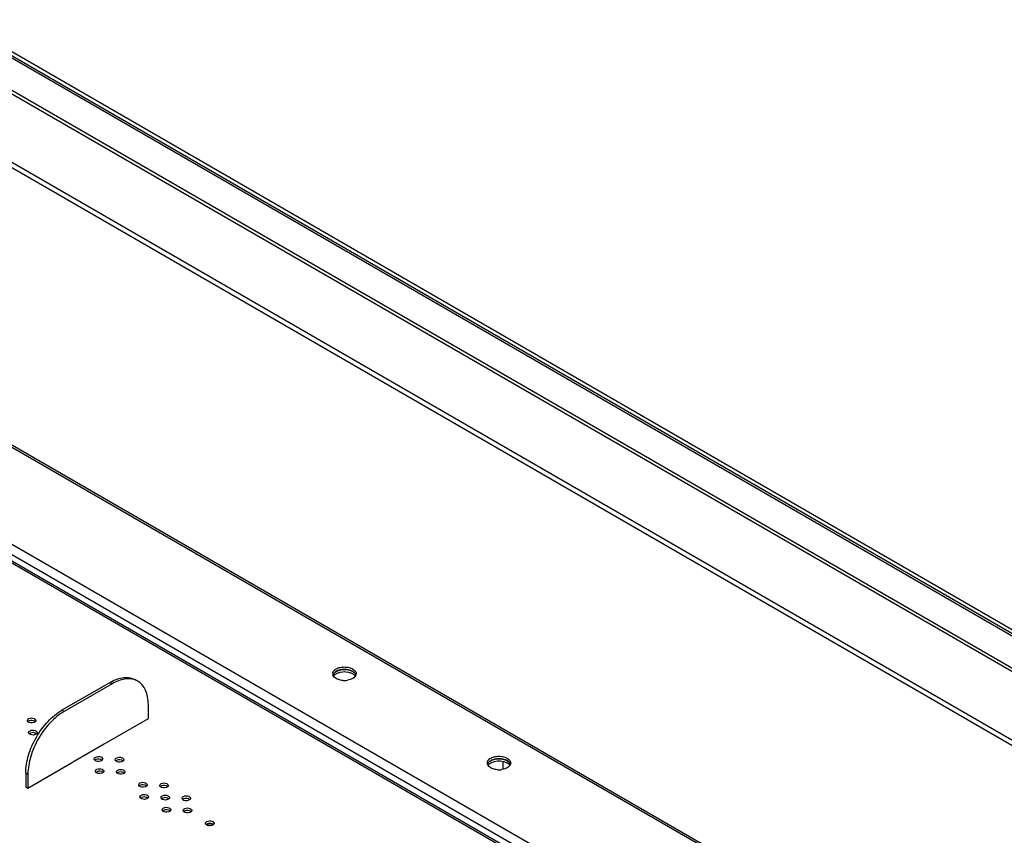
# Model space of a CAD drawing. Units: inches. Extents: x 0 to 17, y 0 to 11.
# Drawn here: x 13.1 to 13.9, y 8.9 to 9.5 of the extents above; entities that cross this region are included whole.
import ezdxf

# ---------------------------------------------------------------- set-up
doc = ezdxf.new("R2010")
doc.units = ezdxf.units.IN
doc.header["$LTSCALE"] = 0.935
doc.header["$MEASUREMENT"] = 0
doc.layers.get('0').update_dxf_attribs({"linetype": 'CONTINUOUS'})

msp = doc.modelspace()

# ---------------------------------------------------------------- linework, layer by layer
at = {"color": 7, "linetype": 'Continuous'}
for p, q in [((12.13928, 10.08859), (15.15863, 8.3454)), ((12.13482, 10.08601), (15.15418, 8.34283)), ((12.13779, 10.08601), (15.15715, 8.34283)), ((14.6876, 8.58534), (12.58179, 9.8011)), ((12.59677, 9.78977), (14.68528, 8.584)), ((14.60264, 8.57514), (12.58705, 9.73881)), ((12.58705, 9.73478), (14.59767, 8.57397)), ((14.39721, 8.46143), (12.58705, 9.5065)), ((14.33131, 8.49769), (12.6473, 9.46993)), ((14.26225, 8.45781), (12.57824, 9.43006)), ((12.57468, 9.41688), (14.25125, 8.44893)), ((12.57485, 9.42378), (14.25721, 8.45249)), ((12.57632, 9.41764), (14.25262, 8.44985)), ((13.39241, 9.00439), (13.39191, 9.0054)), ((13.39301, 9.00367), (13.39241, 9.00439)), ((13.39301, 9.00919), (13.39371, 9.0098)), ((13.39369, 9.00775), (13.39456, 9.00832)), ((13.39457, 9.00831), (13.3937, 9.00774)), ((13.39371, 9.0098), (13.39457, 9.01037)), ((13.39456, 9.00832), (13.39661, 9.00922)), ((13.39536, 9.00668), (13.39456, 9.00626)), ((13.39457, 9.01037), (13.39556, 9.01087)), ((13.39537, 9.00873), (13.39457, 9.00831)), ((13.3966, 9.00716), (13.39536, 9.00668)), ((13.40014, 9.00785), (13.39771, 9.00747)), ((13.40505, 9.00748), (13.40263, 9.00785)), ((13.40819, 9.00628), (13.40618, 9.00716)), ((13.40901, 9.00779), (13.40723, 9.0088)), ((13.40907, 9.00306), (13.40821, 9.00249)), ((13.40824, 9.0083), (13.40907, 9.00776)), ((13.40972, 9.00718), (13.40901, 9.00779)), ((13.41035, 9.00438), (13.40907, 9.00306)), ((13.41087, 9.0054), (13.41035, 9.00438)), ((13.20869, 8.99929), (13.16909, 8.97643)), ((13.21047, 8.99826), (13.17088, 8.9754)), ((13.20869, 8.99929), (13.21047, 8.99826)), ((13.23147, 9.00034), (13.22969, 9.00137)), ((13.40616, 9.00159), (13.40384, 9.00105)), ((13.40821, 9.00249), (13.40616, 9.00159)), ((13.24017, 8.96968), (13.24017, 8.98111)), ((13.17088, 8.9754), (13.16909, 8.97643)), ((13.1407, 8.96808), (13.14103, 8.96894)), ((13.14217, 8.96767), (13.14119, 8.96706)), ((13.14172, 8.96665), (13.14119, 8.96705)), ((13.14222, 8.96641), (13.14172, 8.96665)), ((13.14617, 8.96769), (13.14448, 8.96804)), ((13.1462, 8.96643), (13.14451, 8.96607)), ((13.14617, 8.96975), (13.14667, 8.96951)), ((13.14667, 8.96745), (13.14617, 8.96769)), ((13.1472, 8.96705), (13.1462, 8.96643)), ((13.14706, 8.96719), (13.14667, 8.96745)), ((13.20293, 8.94818), (13.24017, 8.96968)), ((13.14169, 8.95808), (13.14202, 8.95894)), ((13.14316, 8.95767), (13.14218, 8.95706)), ((13.14271, 8.95665), (13.14218, 8.95705)), ((13.14321, 8.95641), (13.14271, 8.95665)), ((13.14716, 8.95769), (13.14547, 8.95804)), ((13.14719, 8.95642), (13.1455, 8.95607)), ((13.14716, 8.95975), (13.14766, 8.95951)), ((13.14766, 8.95745), (13.14716, 8.95769)), ((13.14819, 8.95704), (13.14719, 8.95642)), ((13.14805, 8.95719), (13.14766, 8.95745)), ((13.20332, 8.94824), (13.17857, 8.93395)), ((13.20305, 8.94839), (13.20332, 8.94824)), ((13.14118, 8.91253), (13.17842, 8.93403)), ((13.19564, 8.93636), (13.19597, 8.93722)), ((13.19666, 8.93493), (13.19613, 8.93533)), ((13.19711, 8.93595), (13.19614, 8.93534)), ((13.19716, 8.93469), (13.19666, 8.93493)), ((13.20111, 8.93597), (13.19942, 8.93632)), ((13.20114, 8.93471), (13.19945, 8.93435)), ((13.20111, 8.93803), (13.20161, 8.93779)), ((13.20161, 8.93573), (13.20111, 8.93597)), ((13.20214, 8.93533), (13.20114, 8.93471)), ((13.202, 8.93547), (13.20161, 8.93573)), ((13.21296, 8.93579), (13.2133, 8.93665)), ((13.21444, 8.93538), (13.21346, 8.93477)), ((13.21399, 8.93436), (13.21346, 8.93476)), ((13.21449, 8.93412), (13.21399, 8.93436)), ((13.21844, 8.9354), (13.21675, 8.93575)), ((13.21847, 8.93413), (13.21678, 8.93378)), ((13.21844, 8.93746), (13.21894, 8.93722)), ((13.21894, 8.93516), (13.21844, 8.9354)), ((13.21947, 8.93475), (13.21847, 8.93413)), ((13.21932, 8.9349), (13.21894, 8.93516)), ((13.51952, 8.931), (13.51902, 8.93201)), ((13.52012, 8.93028), (13.51952, 8.931)), ((13.52012, 8.93581), (13.52082, 8.93642)), ((13.5208, 8.93436), (13.52167, 8.93493)), ((13.52168, 8.93493), (13.52081, 8.93435)), ((13.52082, 8.93642), (13.52168, 8.93698)), ((13.52167, 8.93493), (13.52372, 8.93584)), ((13.52247, 8.93329), (13.52167, 8.93288)), ((13.52168, 8.93698), (13.52267, 8.93748)), ((13.52248, 8.93534), (13.52168, 8.93493)), ((13.52371, 8.93377), (13.52247, 8.93329)), ((13.52725, 8.93446), (13.52482, 8.93409)), ((13.53216, 8.93409), (13.52974, 8.93446)), ((13.53188, 8.92784), (13.53188, 8.93415)), ((13.5353, 8.93289), (13.53329, 8.93377)), ((13.53612, 8.9344), (13.53434, 8.93542)), ((13.53535, 8.93492), (13.53618, 8.93437)), ((13.53683, 8.93379), (13.53612, 8.9344)), ((13.53746, 8.931), (13.53618, 8.92968)), ((13.53798, 8.93202), (13.53746, 8.931)), ((13.1394, 8.92499), (13.1394, 8.91356)), ((13.1394, 8.92499), (13.14118, 8.92396)), ((13.14118, 8.92396), (13.14118, 8.91253)), ((13.19663, 8.92636), (13.19696, 8.92722)), ((13.19765, 8.92493), (13.19712, 8.92533)), ((13.1981, 8.92595), (13.19713, 8.92534)), ((13.19815, 8.92469), (13.19765, 8.92493)), ((13.2021, 8.92597), (13.20041, 8.92632)), ((13.20213, 8.9247), (13.20044, 8.92435)), ((13.2021, 8.92803), (13.2026, 8.92779)), ((13.2026, 8.92573), (13.2021, 8.92597)), ((13.20313, 8.92532), (13.20213, 8.9247)), ((13.20299, 8.92547), (13.2026, 8.92573)), ((13.21395, 8.92579), (13.21429, 8.92665)), ((13.21543, 8.92538), (13.21445, 8.92477)), ((13.21498, 8.92436), (13.21445, 8.92476)), ((13.21548, 8.92412), (13.21498, 8.92436)), ((13.21943, 8.9254), (13.21774, 8.92574)), ((13.21946, 8.92413), (13.21777, 8.92378)), ((13.21943, 8.92746), (13.21993, 8.92722)), ((13.21993, 8.92516), (13.21943, 8.9254)), ((13.22046, 8.92475), (13.21946, 8.92413)), ((13.22031, 8.9249), (13.21993, 8.92516)), ((13.53327, 8.92821), (13.53095, 8.92766)), ((13.53532, 8.92911), (13.53327, 8.92821)), ((13.53618, 8.92968), (13.53532, 8.92911)), ((13.23227, 8.91521), (13.2326, 8.91608)), ((13.23374, 8.9148), (13.23276, 8.91419)), ((13.23329, 8.91379), (13.23276, 8.91418)), ((13.23774, 8.91483), (13.23605, 8.91517)), ((13.23774, 8.91688), (13.23824, 8.91664)), ((13.23824, 8.91459), (13.23774, 8.91483)), ((13.23877, 8.91418), (13.23777, 8.91356)), ((13.23863, 8.91432), (13.23824, 8.91459)), ((13.24959, 8.91464), (13.24993, 8.9155)), ((13.25107, 8.91423), (13.25009, 8.91362)), ((13.25506, 8.91425), (13.25338, 8.9146)), ((13.25557, 8.91401), (13.25506, 8.91425)), ((13.25507, 8.91631), (13.25557, 8.91607)), ((13.25595, 8.91375), (13.25557, 8.91401)), ((13.1394, 8.91356), (13.14118, 8.91253)), ((13.23326, 8.90521), (13.23359, 8.90607)), ((13.23379, 8.91355), (13.23329, 8.91379)), ((13.23777, 8.91356), (13.23608, 8.9132)), ((13.23873, 8.90688), (13.23923, 8.90664)), ((13.25062, 8.91321), (13.25009, 8.91361)), ((13.25112, 8.91298), (13.25062, 8.91321)), ((13.25509, 8.91299), (13.2534, 8.91263)), ((13.2561, 8.91361), (13.25509, 8.91299)), ((13.25606, 8.90631), (13.25656, 8.90607)), ((13.23473, 8.9048), (13.23375, 8.90419)), ((13.23428, 8.90378), (13.23375, 8.90418)), ((13.23478, 8.90355), (13.23428, 8.90378)), ((13.23873, 8.90482), (13.23704, 8.90517)), ((13.23876, 8.90356), (13.23707, 8.9032)), ((13.23923, 8.90458), (13.23873, 8.90482)), ((13.23976, 8.90418), (13.23876, 8.90356)), ((13.23962, 8.90432), (13.23923, 8.90458)), ((13.25058, 8.90464), (13.25092, 8.9055)), ((13.25206, 8.90423), (13.25108, 8.90362)), ((13.25161, 8.90321), (13.25108, 8.90361)), ((13.25211, 8.90297), (13.25161, 8.90321)), ((13.25605, 8.90425), (13.25437, 8.9046)), ((13.25608, 8.90299), (13.25439, 8.90263)), ((13.25656, 8.90401), (13.25605, 8.90425)), ((13.25709, 8.90361), (13.25608, 8.90299)), ((13.25694, 8.90375), (13.25656, 8.90401)), ((13.26791, 8.90407), (13.26824, 8.90493)), ((13.26938, 8.90366), (13.2684, 8.90305)), ((13.26893, 8.90264), (13.2684, 8.90304)), ((13.26943, 8.9024), (13.26893, 8.90264)), ((13.27338, 8.90368), (13.27169, 8.90403)), ((13.27341, 8.90241), (13.27172, 8.90206)), ((13.27338, 8.90574), (13.27388, 8.9055)), ((13.27388, 8.90344), (13.27338, 8.90368)), ((13.27441, 8.90303), (13.27341, 8.90241)), ((13.27427, 8.90318), (13.27388, 8.90344)), ((13.25157, 8.89464), (13.25191, 8.8955)), ((13.25305, 8.89423), (13.25207, 8.89362)), ((13.2526, 8.89321), (13.25207, 8.89361)), ((13.2531, 8.89297), (13.2526, 8.89321)), ((13.25704, 8.89425), (13.25536, 8.8946)), ((13.25707, 8.89298), (13.25538, 8.89263)), ((13.25755, 8.89401), (13.25704, 8.89425)), ((13.25705, 8.89631), (13.25755, 8.89607)), ((13.25808, 8.8936), (13.25707, 8.89298)), ((13.25793, 8.89375), (13.25755, 8.89401)), ((13.2689, 8.89407), (13.26923, 8.89493)), ((13.27037, 8.89366), (13.26939, 8.89305)), ((13.26992, 8.89264), (13.26939, 8.89303)), ((13.27042, 8.8924), (13.26992, 8.89264)), ((13.27437, 8.89368), (13.27268, 8.89402)), ((13.2744, 8.89241), (13.27271, 8.89206)), ((13.27437, 8.89574), (13.27487, 8.8955)), ((13.27487, 8.89344), (13.27437, 8.89368)), ((13.2754, 8.89303), (13.2744, 8.89241)), ((13.27526, 8.89317), (13.27487, 8.89344)), ((13.28721, 8.88349), (13.28754, 8.88435)), ((13.28824, 8.88207), (13.2877, 8.88246)), ((13.28869, 8.88308), (13.28771, 8.88247)), ((13.28873, 8.88183), (13.28824, 8.88207)), ((13.29271, 8.88184), (13.29102, 8.88148)), ((13.29268, 8.88311), (13.29162, 8.88339)), ((13.29319, 8.88287), (13.29268, 8.88311)), ((13.29269, 8.88516), (13.29319, 8.88492)), ((13.29371, 8.88246), (13.29271, 8.88184)), ((13.29357, 8.8826), (13.29319, 8.88287))]:
    msp.add_line(p, q, dxfattribs=at)
for centre, radius, start, end in [((13.39497, 9.00644), 0.00323, 167.24734, 188.82338), ((13.39509, 9.00645), 0.00335, 188.80235, 192.72686), ((13.39522, 9.00648), 0.00348, 192.74045, 198.17972), ((13.40085, 8.99425), 0.01359, 103.35963, 108.22999), ((13.40134, 8.99383), 0.01612, 94.27066, 98.72591), ((13.40138, 8.99127), 0.01663, 85.7015, 94.279), ((13.40194, 8.99428), 0.01356, 71.77636, 76.72113), ((13.40244, 8.99786), 0.01194, 66.33132, 71.79779), ((13.40757, 9.00648), 0.00347, 341.94262, 347.30113), ((13.40778, 9.00643), 0.00325, 347.24734, 359.97787), ((13.22442, 8.98812), 0.01411, 60.01852, 68.29686), ((13.40139, 9.01734), 0.01648, 265.43871, 278.56211), ((13.52208, 8.93305), 0.00323, 167.24734, 188.82338), ((13.5222, 8.93307), 0.00335, 188.80235, 192.72686), ((13.52233, 8.9331), 0.00348, 192.74045, 198.17972), ((13.52796, 8.92086), 0.01359, 103.35963, 108.22999), ((13.52845, 8.92044), 0.01612, 94.27066, 98.72591), ((13.52849, 8.91788), 0.01663, 85.7015, 94.279), ((13.52905, 8.92089), 0.01356, 71.77636, 76.72113), ((13.52955, 8.92448), 0.01194, 66.33132, 71.79779), ((13.53468, 8.93309), 0.00347, 341.94262, 347.30113), ((13.53489, 8.93305), 0.00325, 347.24734, 359.97787), ((13.5285, 8.94396), 0.01648, 265.43871, 278.56211), ((13.30456, 8.84477), 0.04073, 111.07394, 113.65461), ((13.30559, 8.84211), 0.04358, 108.69448, 111.07459), ((13.30528, 8.84506), 0.03929, 110.50806, 111.97967), ((13.29073, 8.87766), 0.0058, 81.11303, 87.36102), ((13.30614, 8.84272), 0.04178, 107.48098, 110.49099)]:
    msp.add_arc(centre, radius, start, end, dxfattribs=at)
for points in [[(13.39556, 9.01087), (13.39663, 9.01134), (13.39778, 9.01164), (13.39893, 9.01182)], [(13.39182, 9.00715), (13.39199, 9.00792), (13.39246, 9.00863), (13.39301, 9.00919)], [(13.3919, 9.00543), (13.39221, 9.00635), (13.39292, 9.00716), (13.39369, 9.00775)], [(13.3937, 9.00774), (13.39303, 9.00723), (13.39241, 9.00657), (13.39206, 9.00579)], [(13.39456, 9.00626), (13.39373, 9.00579), (13.39296, 9.00517), (13.39242, 9.00439)], [(13.39653, 9.00162), (13.39525, 9.00205), (13.39397, 9.0027), (13.39301, 9.00367)], [(13.3989, 9.00976), (13.39769, 9.00957), (13.39648, 9.00924), (13.39537, 9.00873)], [(13.39661, 9.00922), (13.39776, 9.0096), (13.39898, 9.00982), (13.40019, 9.00991)], [(13.40617, 9.00921), (13.40425, 9.00984), (13.40216, 9.01005), (13.40014, 9.0099)], [(13.40019, 9.00991), (13.40292, 9.01011), (13.40588, 9.00968), (13.40824, 9.0083)], [(13.41036, 9.00439), (13.40981, 9.00517), (13.40902, 9.0058), (13.40819, 9.00628)], [(13.40907, 9.00776), (13.40985, 9.00716), (13.41056, 9.00636), (13.41087, 9.00543)], [(13.41086, 9.00541), (13.41064, 9.00607), (13.41022, 9.00668), (13.40972, 9.00718)], [(13.40976, 9.00919), (13.41047, 9.00847), (13.41103, 9.00745), (13.41103, 9.00643)], [(13.40008, 9.00092), (13.39888, 9.00101), (13.39768, 9.00124), (13.39653, 9.00162)], [(13.14448, 8.96804), (13.1437, 8.96807), (13.14289, 8.96797), (13.14217, 8.96767)], [(13.14451, 8.96607), (13.14374, 8.96603), (13.14294, 8.96613), (13.14222, 8.96641)], [(13.14667, 8.96951), (13.14718, 8.96922), (13.1477, 8.96867), (13.1477, 8.96808)], [(13.14547, 8.95804), (13.14469, 8.95807), (13.14388, 8.95797), (13.14316, 8.95767)], [(13.1455, 8.95607), (13.14473, 8.95603), (13.14393, 8.95613), (13.14321, 8.95641)], [(13.14766, 8.95951), (13.14817, 8.95922), (13.14869, 8.95867), (13.14869, 8.95808)], [(13.52267, 8.93748), (13.52374, 8.93795), (13.52489, 8.93826), (13.52604, 8.93843)], [(13.19942, 8.93632), (13.19865, 8.93635), (13.19784, 8.93625), (13.19711, 8.93595)], [(13.19945, 8.93435), (13.19868, 8.93431), (13.19788, 8.93441), (13.19716, 8.93469)], [(13.20161, 8.93779), (13.20212, 8.9375), (13.20264, 8.93695), (13.20264, 8.93636)], [(13.21675, 8.93575), (13.21597, 8.93578), (13.21516, 8.93568), (13.21444, 8.93538)], [(13.21678, 8.93378), (13.21601, 8.93374), (13.21521, 8.93384), (13.21449, 8.93412)], [(13.21894, 8.93722), (13.21945, 8.93693), (13.21996, 8.93638), (13.21996, 8.93579)], [(13.51893, 8.93376), (13.5191, 8.93453), (13.51957, 8.93525), (13.52012, 8.93581)], [(13.51901, 8.93204), (13.51932, 8.93297), (13.52003, 8.93377), (13.5208, 8.93436)], [(13.52081, 8.93435), (13.52014, 8.93384), (13.51952, 8.93318), (13.51917, 8.93241)], [(13.52167, 8.93288), (13.52084, 8.9324), (13.52007, 8.93178), (13.51953, 8.931)], [(13.52364, 8.92823), (13.52236, 8.92867), (13.52108, 8.92932), (13.52012, 8.93028)], [(13.52601, 8.93637), (13.5248, 8.93618), (13.52359, 8.93585), (13.52248, 8.93534)], [(13.52372, 8.93584), (13.52487, 8.93622), (13.52609, 8.93644), (13.5273, 8.93652)], [(13.53328, 8.93582), (13.53136, 8.93646), (13.52927, 8.93666), (13.52725, 8.93651)], [(13.5273, 8.93652), (13.53003, 8.93672), (13.53299, 8.93629), (13.53535, 8.93492)], [(13.53747, 8.931), (13.53692, 8.93179), (13.53613, 8.93241), (13.5353, 8.93289)], [(13.53618, 8.93437), (13.53696, 8.93378), (13.53767, 8.93297), (13.53798, 8.93204)], [(13.53797, 8.93202), (13.53775, 8.93269), (13.53733, 8.9333), (13.53683, 8.93379)], [(13.53687, 8.93581), (13.53758, 8.93509), (13.53814, 8.93406), (13.53814, 8.93305)], [(13.20041, 8.92632), (13.19964, 8.92635), (13.19883, 8.92624), (13.1981, 8.92595)], [(13.20044, 8.92435), (13.19967, 8.92431), (13.19887, 8.92441), (13.19815, 8.92469)], [(13.2026, 8.92779), (13.20311, 8.9275), (13.20363, 8.92695), (13.20363, 8.92636)], [(13.21774, 8.92574), (13.21696, 8.92578), (13.21615, 8.92567), (13.21543, 8.92538)], [(13.21777, 8.92378), (13.217, 8.92374), (13.2162, 8.92384), (13.21548, 8.92412)], [(13.21993, 8.92722), (13.22044, 8.92692), (13.22095, 8.92637), (13.22095, 8.92579)], [(13.52719, 8.92753), (13.52599, 8.92763), (13.52479, 8.92785), (13.52364, 8.92823)], [(13.23605, 8.91517), (13.23527, 8.91521), (13.23446, 8.9151), (13.23374, 8.9148)], [(13.23824, 8.91664), (13.23875, 8.91635), (13.23927, 8.9158), (13.23927, 8.91521)], [(13.25338, 8.9146), (13.2526, 8.91464), (13.25179, 8.91453), (13.25107, 8.91423)], [(13.25557, 8.91607), (13.25607, 8.91578), (13.25659, 8.91523), (13.25659, 8.91464)], [(13.23608, 8.9132), (13.23531, 8.91316), (13.23451, 8.91327), (13.23379, 8.91355)], [(13.23923, 8.90664), (13.23974, 8.90635), (13.24026, 8.9058), (13.24026, 8.90521)], [(13.2534, 8.91263), (13.25263, 8.91259), (13.25183, 8.91269), (13.25112, 8.91298)], [(13.25656, 8.90607), (13.25706, 8.90578), (13.25758, 8.90523), (13.25758, 8.90464)], [(13.23704, 8.90517), (13.23626, 8.90521), (13.23545, 8.9051), (13.23473, 8.9048)], [(13.23707, 8.9032), (13.2363, 8.90316), (13.2355, 8.90326), (13.23478, 8.90355)], [(13.25437, 8.9046), (13.25359, 8.90463), (13.25278, 8.90453), (13.25206, 8.90423)], [(13.25439, 8.90263), (13.25362, 8.90259), (13.25282, 8.90269), (13.25211, 8.90297)], [(13.27169, 8.90403), (13.27091, 8.90406), (13.2701, 8.90395), (13.26938, 8.90366)], [(13.27172, 8.90206), (13.27095, 8.90202), (13.27015, 8.90212), (13.26943, 8.9024)], [(13.27388, 8.9055), (13.27439, 8.90521), (13.27491, 8.90466), (13.27491, 8.90407)], [(13.25536, 8.8946), (13.25458, 8.89463), (13.25377, 8.89452), (13.25305, 8.89423)], [(13.25538, 8.89263), (13.25461, 8.89259), (13.25381, 8.89269), (13.2531, 8.89297)], [(13.25755, 8.89607), (13.25805, 8.89578), (13.25857, 8.89523), (13.25857, 8.89464)], [(13.27268, 8.89402), (13.2719, 8.89406), (13.27109, 8.89395), (13.27037, 8.89366)], [(13.27271, 8.89206), (13.27194, 8.89202), (13.27114, 8.89212), (13.27042, 8.8924)], [(13.27487, 8.8955), (13.27538, 8.8952), (13.2759, 8.89465), (13.2759, 8.89407)], [(13.291, 8.88345), (13.29022, 8.88349), (13.28941, 8.88338), (13.28869, 8.88308)], [(13.29102, 8.88148), (13.29025, 8.88144), (13.28945, 8.88155), (13.28873, 8.88183)], [(13.29319, 8.88492), (13.29369, 8.88463), (13.29421, 8.88408), (13.29421, 8.88349)]]:
    msp.add_open_spline(points, degree=3, dxfattribs=at)
for points, knots in [([(13.39893, 9.01182), (13.39996, 9.01197), (13.40369, 9.01217), (13.40784, 9.01113), (13.40976, 9.00919)], [0, 0, 0, 0, 0.276625, 1, 1, 1, 1]), ([(13.20869, 8.99929), (13.21054, 9.00035), (13.2142, 9.0021), (13.21984, 9.00346), (13.22512, 9.00333), (13.22831, 9.00217), (13.22969, 9.00137)], [0, 0, 0, 0, 0.289807, 0.549047, 0.782227, 1, 1, 1, 1]), ([(13.22964, 9.00123), (13.22829, 9.00177), (13.22529, 9.00245), (13.22049, 9.00222), (13.21543, 9.00082), (13.21213, 8.99922), (13.21047, 8.99826)], [0, 0, 0, 0, 0.218263, 0.453687, 0.713334, 1, 1, 1, 1]), ([(13.24017, 8.98111), (13.24017, 8.98324), (13.23985, 8.98729), (13.23821, 8.99285), (13.23545, 8.99736), (13.23286, 8.99954), (13.23147, 9.00034)], [0, 0, 0, 0, 0.289808, 0.549049, 0.782229, 1, 1, 1, 1]), ([(13.1394, 8.92499), (13.1394, 8.92986), (13.14122, 8.94012), (13.14759, 8.95455), (13.1569, 8.96728), (13.16488, 8.97399), (13.16909, 8.97643)], [0, 0, 0, 0, 0.23722, 0.500002, 0.762783, 1, 1, 1, 1]), ([(13.17088, 8.9754), (13.16666, 8.97296), (13.15868, 8.96625), (13.14937, 8.95352), (13.143, 8.9391), (13.14118, 8.92883), (13.14118, 8.92396)], [0, 0, 0, 0, 0.237217, 0.499998, 0.76278, 1, 1, 1, 1]), ([(13.14119, 8.96705), (13.14104, 8.96719), (13.14079, 8.96751), (13.1407, 8.9679), (13.1407, 8.96808)], [0, 0, 0, 0, 0.529941, 1, 1, 1, 1]), ([(13.14103, 8.96894), (13.14127, 8.96924), (13.1428, 8.97027), (13.14486, 8.97026), (13.14617, 8.96975)], [0, 0, 0, 0, 0.213099, 1, 1, 1, 1]), ([(13.1477, 8.96808), (13.1477, 8.9679), (13.1476, 8.9675), (13.14735, 8.96719), (13.1472, 8.96705)], [0, 0, 0, 0, 0.470568, 1, 1, 1, 1]), ([(13.14218, 8.95705), (13.14203, 8.95719), (13.14178, 8.9575), (13.14169, 8.9579), (13.14169, 8.95808)], [0, 0, 0, 0, 0.529941, 1, 1, 1, 1]), ([(13.14202, 8.95894), (13.14226, 8.95924), (13.14379, 8.96026), (13.14585, 8.96026), (13.14716, 8.95975)], [0, 0, 0, 0, 0.213099, 1, 1, 1, 1]), ([(13.14869, 8.95808), (13.14869, 8.9579), (13.14859, 8.9575), (13.14834, 8.95719), (13.14819, 8.95704)], [0, 0, 0, 0, 0.470568, 1, 1, 1, 1]), ([(13.19597, 8.93722), (13.19622, 8.93752), (13.19774, 8.93855), (13.1998, 8.93854), (13.20111, 8.93803)], [0, 0, 0, 0, 0.213099, 1, 1, 1, 1]), ([(13.52604, 8.93843), (13.52707, 8.93859), (13.5308, 8.93878), (13.53495, 8.93775), (13.53687, 8.93581)], [0, 0, 0, 0, 0.276625, 1, 1, 1, 1]), ([(13.19613, 8.93533), (13.19599, 8.93547), (13.19574, 8.93579), (13.19564, 8.93618), (13.19564, 8.93636)], [0, 0, 0, 0, 0.529941, 1, 1, 1, 1]), ([(13.20264, 8.93636), (13.20264, 8.93618), (13.20254, 8.93578), (13.20229, 8.93547), (13.20214, 8.93533)], [0, 0, 0, 0, 0.470568, 1, 1, 1, 1]), ([(13.21346, 8.93476), (13.21331, 8.9349), (13.21306, 8.93521), (13.21296, 8.93561), (13.21296, 8.93579)], [0, 0, 0, 0, 0.529941, 1, 1, 1, 1]), ([(13.2133, 8.93665), (13.21354, 8.93695), (13.21506, 8.93797), (13.21713, 8.93797), (13.21844, 8.93746)], [0, 0, 0, 0, 0.213099, 1, 1, 1, 1]), ([(13.21996, 8.93579), (13.21996, 8.93561), (13.21986, 8.93521), (13.21962, 8.9349), (13.21947, 8.93475)], [0, 0, 0, 0, 0.470568, 1, 1, 1, 1]), ([(13.19712, 8.92533), (13.19698, 8.92547), (13.19673, 8.92578), (13.19663, 8.92618), (13.19663, 8.92636)], [0, 0, 0, 0, 0.529941, 1, 1, 1, 1]), ([(13.19696, 8.92722), (13.19721, 8.92752), (13.19873, 8.92854), (13.20079, 8.92854), (13.2021, 8.92803)], [0, 0, 0, 0, 0.213099, 1, 1, 1, 1]), ([(13.20363, 8.92636), (13.20363, 8.92618), (13.20353, 8.92578), (13.20328, 8.92547), (13.20313, 8.92532)], [0, 0, 0, 0, 0.470568, 1, 1, 1, 1]), ([(13.21445, 8.92476), (13.2143, 8.9249), (13.21405, 8.92521), (13.21395, 8.92561), (13.21395, 8.92579)], [0, 0, 0, 0, 0.529941, 1, 1, 1, 1]), ([(13.21429, 8.92665), (13.21453, 8.92694), (13.21605, 8.92797), (13.21812, 8.92797), (13.21943, 8.92746)], [0, 0, 0, 0, 0.213099, 1, 1, 1, 1]), ([(13.22095, 8.92579), (13.22095, 8.9256), (13.22085, 8.92521), (13.22061, 8.9249), (13.22046, 8.92475)], [0, 0, 0, 0, 0.470568, 1, 1, 1, 1]), ([(13.23276, 8.91418), (13.23261, 8.91433), (13.23237, 8.91464), (13.23227, 8.91503), (13.23227, 8.91521)], [0, 0, 0, 0, 0.529941, 1, 1, 1, 1]), ([(13.2326, 8.91608), (13.23284, 8.91637), (13.23437, 8.9174), (13.23643, 8.9174), (13.23774, 8.91688)], [0, 0, 0, 0, 0.213099, 1, 1, 1, 1]), ([(13.23927, 8.91521), (13.23927, 8.91503), (13.23917, 8.91464), (13.23892, 8.91432), (13.23877, 8.91418)], [0, 0, 0, 0, 0.470568, 1, 1, 1, 1]), ([(13.25009, 8.91361), (13.24994, 8.91375), (13.24969, 8.91407), (13.24959, 8.91446), (13.24959, 8.91464)], [0, 0, 0, 0, 0.529941, 1, 1, 1, 1]), ([(13.24993, 8.9155), (13.25017, 8.9158), (13.25169, 8.91683), (13.25376, 8.91683), (13.25507, 8.91631)], [0, 0, 0, 0, 0.213099, 1, 1, 1, 1]), ([(13.25659, 8.91464), (13.25659, 8.91446), (13.25649, 8.91407), (13.25624, 8.91375), (13.2561, 8.91361)], [0, 0, 0, 0, 0.470568, 1, 1, 1, 1]), ([(13.23359, 8.90607), (13.23383, 8.90637), (13.23536, 8.9074), (13.23742, 8.9074), (13.23873, 8.90688)], [0, 0, 0, 0, 0.213099, 1, 1, 1, 1]), ([(13.25092, 8.9055), (13.25116, 8.9058), (13.25268, 8.90683), (13.25475, 8.90682), (13.25606, 8.90631)], [0, 0, 0, 0, 0.213099, 1, 1, 1, 1]), ([(13.26824, 8.90493), (13.26848, 8.90523), (13.27001, 8.90625), (13.27207, 8.90625), (13.27338, 8.90574)], [0, 0, 0, 0, 0.213099, 1, 1, 1, 1]), ([(13.23375, 8.90418), (13.2336, 8.90432), (13.23336, 8.90464), (13.23326, 8.90503), (13.23326, 8.90521)], [0, 0, 0, 0, 0.529941, 1, 1, 1, 1]), ([(13.24026, 8.90521), (13.24026, 8.90503), (13.24016, 8.90463), (13.23991, 8.90432), (13.23976, 8.90418)], [0, 0, 0, 0, 0.470568, 1, 1, 1, 1]), ([(13.25108, 8.90361), (13.25093, 8.90375), (13.25068, 8.90406), (13.25058, 8.90446), (13.25058, 8.90464)], [0, 0, 0, 0, 0.529941, 1, 1, 1, 1]), ([(13.25758, 8.90464), (13.25758, 8.90446), (13.25748, 8.90406), (13.25723, 8.90375), (13.25709, 8.90361)], [0, 0, 0, 0, 0.470568, 1, 1, 1, 1]), ([(13.2684, 8.90304), (13.26825, 8.90318), (13.268, 8.90349), (13.26791, 8.90389), (13.26791, 8.90407)], [0, 0, 0, 0, 0.529941, 1, 1, 1, 1]), ([(13.27491, 8.90407), (13.27491, 8.90389), (13.27481, 8.90349), (13.27456, 8.90318), (13.27441, 8.90303)], [0, 0, 0, 0, 0.470568, 1, 1, 1, 1]), ([(13.25207, 8.89361), (13.25192, 8.89375), (13.25167, 8.89406), (13.25157, 8.89446), (13.25157, 8.89464)], [0, 0, 0, 0, 0.529941, 1, 1, 1, 1]), ([(13.25191, 8.8955), (13.25215, 8.8958), (13.25367, 8.89682), (13.25574, 8.89682), (13.25705, 8.89631)], [0, 0, 0, 0, 0.213099, 1, 1, 1, 1]), ([(13.25857, 8.89464), (13.25857, 8.89446), (13.25847, 8.89406), (13.25822, 8.89375), (13.25808, 8.8936)], [0, 0, 0, 0, 0.470568, 1, 1, 1, 1]), ([(13.26939, 8.89303), (13.26924, 8.89318), (13.26899, 8.89349), (13.2689, 8.89388), (13.2689, 8.89407)], [0, 0, 0, 0, 0.529941, 1, 1, 1, 1]), ([(13.26923, 8.89493), (13.26947, 8.89522), (13.271, 8.89625), (13.27306, 8.89625), (13.27437, 8.89574)], [0, 0, 0, 0, 0.213099, 1, 1, 1, 1]), ([(13.2759, 8.89407), (13.2759, 8.89388), (13.2758, 8.89349), (13.27555, 8.89318), (13.2754, 8.89303)], [0, 0, 0, 0, 0.470568, 1, 1, 1, 1]), ([(13.2877, 8.88246), (13.28756, 8.88261), (13.28731, 8.88292), (13.28721, 8.88331), (13.28721, 8.88349)], [0, 0, 0, 0, 0.529941, 1, 1, 1, 1]), ([(13.28754, 8.88435), (13.28779, 8.88465), (13.28931, 8.88568), (13.29137, 8.88568), (13.29269, 8.88516)], [0, 0, 0, 0, 0.213099, 1, 1, 1, 1]), ([(13.29421, 8.88349), (13.29421, 8.88331), (13.29411, 8.88292), (13.29386, 8.8826), (13.29371, 8.88246)], [0, 0, 0, 0, 0.470568, 1, 1, 1, 1])]:
    msp.add_open_spline(points, degree=3, knots=knots, dxfattribs=at)

doc.saveas('drawing.dxf')
